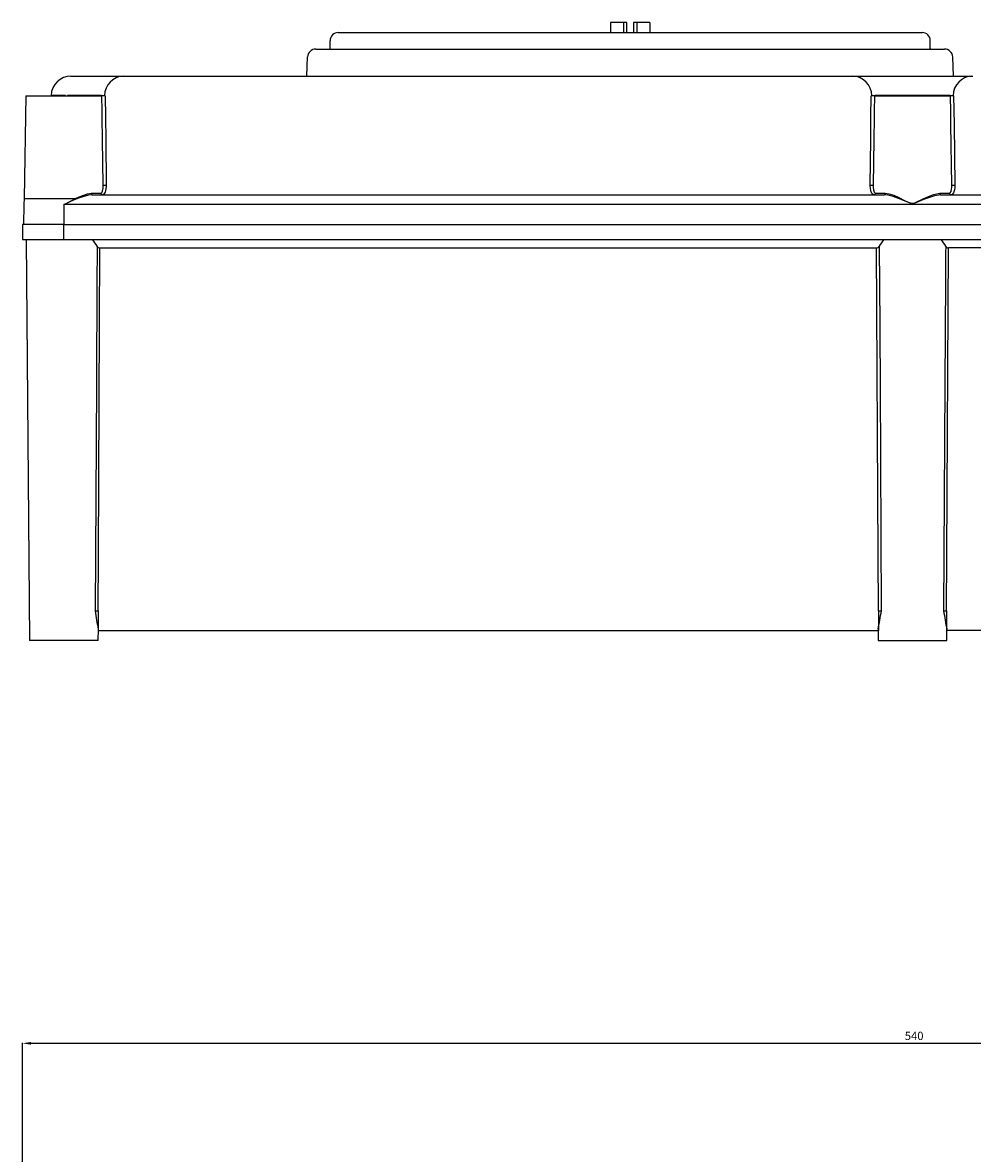
# Model space of a CAD drawing. Extents: x -1045 to 1248, y 49 to 1240.
# Drawn here: x 353 to 640, y 714 to 1056 of the extents above; entities that cross this region are included whole.
import ezdxf

# ---------------------------------------------------------------- set-up
doc = ezdxf.new("R2010")
doc.units = 0
doc.header["$MEASUREMENT"] = 0
doc.layers.get('0').update_dxf_attribs({"linetype": 'CONTINUOUS'})
doc.layers.get('DEFPOINTS').update_dxf_attribs({"linetype": 'CONTINUOUS'})
doc.layers.add('COTES', color=2, linetype='CONTINUOUS')
doc.styles.add('ROMANS', font='romans')
doc.dimstyles.get("Standard").update_dxf_attribs({"dimtxt": 0.18, "dimasz": 0.18, "dimexe": 0.18, "dimexo": 0.0625, "dimgap": 0.09, "dimtad": 0, "dimtih": 1, "dimtoh": 1, "dimdec": 4, "dimzin": 0, "dimtxsty": 'STANDARD', "dimcen": 0.09, "dimazin": 3, "dimtfac": 1, "dimtdec": 4, "dimtofl": 0, "dimtmove": 0, "dimatfit": 3, "dimtolj": 1, "dimtzin": 0})

# ---------------------------------------------------------------- blocks, each defined once
blk = doc.blocks.new('*D66')
at = {"color": 0, "linetype": 'BYBLOCK', "ltscale": 50}
for p, q in [((352.86, 696.02), (352.86, 747.19)), ((355.36, 747.01), (890.36, 747.01)), ((892.86, 696.02), (892.86, 747.19))]:
    blk.add_line(p, q, dxfattribs=at)
for points in [[(355.36, 747.42), (355.36, 746.59), (352.86, 747.01)], [(890.36, 747.42), (890.36, 746.59), (892.86, 747.01)]]:
    blk.add_solid(points, dxfattribs=at)
at = {"layer": 'DEFPOINTS', "color": 0, "linetype": 'BYBLOCK', "ltscale": 50}
for p in [(892.86, 747.01), (352.86, 695.39), (892.86, 695.39)]:
    blk.add_point(p, dxfattribs=at)
at = {"color": 0, "linetype": 'BYBLOCK', "ltscale": 50, "insert": (622.86, 749.26), "char_height": 2.5, "attachment_point": 5, "style": 'ROMANS'}
blk.add_mtext('\\A1;540', dxfattribs=at)

msp = doc.modelspace()

# ---------------------------------------------------------------- linework, layer by layer
at = {"layer": 'COTES', "color": 4}
for p, q in [((534.85916, 1056.27258), (530.85916, 1056.27258)), ((530.85916, 1056.27258), (530.85916, 1053.27258)), ((534.85916, 1056.27258), (534.85916, 1053.27258)), ((535.80916, 1056.27258), (534.85916, 1056.27258)), ((535.80916, 1053.27258), (535.80916, 1056.27258)), ((537.90916, 1056.27258), (537.90916, 1053.27258)), ((538.85916, 1056.27258), (537.90916, 1056.27258)), ((542.85916, 1056.27258), (538.85916, 1056.27258)), ((538.85916, 1056.27258), (538.85916, 1053.27258)), ((542.85916, 1056.27258), (542.85916, 1053.27258)), ((448.45916, 1053.27258), (458.95916, 1053.27258)), ((458.95916, 1053.27258), (614.75916, 1053.27258)), ((614.75916, 1053.27258), (625.25916, 1053.27258)), ((445.95916, 1048.47258), (445.95916, 1050.77258)), ((627.75916, 1048.47258), (627.75916, 1050.77258)), ((438.95916, 1040.07258), (439.16125, 1045.85983)), ((441.65973, 1048.27258), (458.95916, 1048.27258)), ((458.95916, 1048.27258), (598.85916, 1048.27258)), ((598.85916, 1048.27258), (614.75916, 1048.27258)), ((614.75916, 1048.27258), (632.05858, 1048.27258)), ((634.75916, 1040.07258), (634.55706, 1045.85983)), ((438.95916, 1040.07258), (458.95916, 1040.07258)), ((458.95916, 1040.07258), (474.85916, 1040.07258)), ((598.85916, 1040.07258), (614.75916, 1040.07258)), ((614.75916, 1040.07258), (634.75916, 1040.07258))]:
    msp.add_line(p, q, dxfattribs=at)
at = {"layer": 'COTES', "color": 2, "linetype": 'CONTINUOUS'}
for p, q in [((367.50534, 1040.07258), (367.59654, 1040.07258)), ((367.59654, 1040.07258), (383.61878, 1040.07258)), ((383.61878, 1040.07258), (383.72183, 1040.07258)), ((383.72183, 1040.07258), (603.99649, 1040.07258)), ((389.63118, 1040.13508), (389.63118, 1040.07258)), ((603.99649, 1040.07258), (604.09954, 1040.07258)), ((604.09954, 1040.07258), (640.61879, 1040.07258)), ((353.85916, 1034.07258), (353.31686, 1003.0045)), ((353.85916, 1034.07258), (376.85916, 1034.07258)), ((361.50444, 1034.07258), (361.50626, 1034.1773)), ((365.86444, 1034.1773), (361.50626, 1034.1773)), ((366.86692, 1034.1773), (366.47018, 1034.1773)), ((366.86669, 1034.07258), (366.86692, 1034.1773)), ((376.79377, 1034.1773), (366.86692, 1034.1773)), ((377.83028, 1034.07258), (376.84836, 1034.07258)), ((376.94007, 1029.43775), (376.85916, 1034.07258)), ((377.66241, 1034.07258), (377.66423, 1034.1773)), ((610.86995, 1034.07258), (609.88803, 1034.07258)), ((610.05591, 1034.07258), (610.05409, 1034.1773)), ((610.85917, 1034.07258), (610.77829, 1029.43919)), ((610.85917, 1034.07258), (633.85916, 1034.07258)), ((633.79377, 1034.1773), (610.94017, 1034.1773)), ((634.83028, 1034.07258), (633.84837, 1034.07258)), ((633.94545, 1029.12906), (633.85916, 1034.07258)), ((634.66242, 1034.07258), (634.66422, 1034.1773)), ((373.61582, 1004.56386), (376.5416, 1004.56386)), ((373.95936, 1004.07258), (613.75897, 1004.07258)), ((611.17672, 1004.56386), (614.10251, 1004.56386)), ((630.61582, 1004.56386), (633.5416, 1004.56386)), ((630.95936, 1004.07258), (870.75895, 1004.07258)), ((353.26833, 1001.15111), (353.10917, 995.07258)), ((353.31686, 1003.0045), (353.26833, 1001.15111)), ((353.31686, 1003.0045), (368.84722, 1003.0045)), ((879.35916, 1001.15111), (365.35916, 1001.15111)), ((365.35916, 1001.15111), (365.35916, 995.07258)), ((365.35916, 995.07258), (352.85916, 995.07258)), ((352.85916, 995.07258), (352.85916, 990.57258)), ((365.35916, 995.07258), (879.35916, 995.07258)), ((365.35916, 990.57258), (365.35916, 995.07258)), ((352.85916, 990.57258), (365.35916, 990.57258)), ((353.89844, 990.57258), (354.95874, 869.07258)), ((365.35916, 990.57258), (879.35916, 990.57258)), ((376.28841, 988.01096), (611.42992, 988.01096)), ((868.42993, 988.01096), (633.2884, 988.01096)), ((375.70179, 878.02022), (375.70179, 872.07258)), ((612.01653, 878.02022), (612.01653, 872.07258)), ((632.70179, 878.02022), (632.70179, 872.07258)), ((375.75957, 869.07258), (375.78914, 872.46013)), ((375.78576, 872.07258), (611.93256, 872.07258)), ((611.92919, 872.46013), (611.95874, 869.07258)), ((632.75957, 869.07258), (632.78914, 872.46013)), ((868.93258, 872.07258), (632.78575, 872.07258)), ((375.75957, 869.07258), (354.95874, 869.07258)), ((611.95874, 869.07258), (632.75957, 869.07258))]:
    msp.add_line(p, q, dxfattribs=at)
for points in [[(377.83028, 1034.07258), (377.93678, 1027.5055), (378.01771, 1020.90717), (378.16016, 1007.02022)], [(609.55816, 1007.02022), (609.70061, 1020.90717), (609.78142, 1027.49683), (609.88803, 1034.07258)], [(634.83028, 1034.07258), (634.96459, 1025.36942), (635.16017, 1007.02022)], [(377.24125, 1007.02022), (377.06849, 1020.90717), (376.97206, 1027.49733), (376.93556, 1029.43767)], [(610.78277, 1029.43911), (610.74642, 1027.50671), (610.64983, 1020.90717), (610.47708, 1007.02022)], [(634.24126, 1007.02022), (634.00491, 1025.36942), (633.93729, 1029.12892)], [(373.95936, 1004.07258), (372.84805, 1003.96284), (370.12921, 1003.17368), (368.99202, 1002.73599), (366.47136, 1001.70203)], [(368.84722, 1003.0045), (369.93895, 1003.51514), (372.54895, 1004.43583), (373.61582, 1004.56386)], [(373.61582, 1004.56386), (373.62343, 1004.46756), (373.64367, 1004.37521), (373.67577, 1004.29028), (373.71853, 1004.21596), (373.77034, 1004.15504), (373.82926, 1004.10981), (373.89306, 1004.08198), (373.95936, 1004.07258)], [(376.5416, 1004.56386), (376.86726, 1004.74462), (377.0852, 1005.23125), (377.21611, 1006.09186), (377.24055, 1006.66423), (377.24125, 1007.02022)], [(378.16016, 1007.02022), (378.15201, 1006.59303), (378.09129, 1005.90619), (377.83905, 1004.87345), (377.48391, 1004.2895), (377.00688, 1004.07258)], [(610.71144, 1004.07258), (610.58675, 1004.08585), (610.0881, 1004.46806), (609.74823, 1005.28045), (609.60134, 1006.11885), (609.56148, 1006.72684), (609.55816, 1007.02022)], [(610.47708, 1007.02022), (610.4765, 1006.77574), (610.49105, 1006.26908), (610.56147, 1005.57041), (610.75793, 1004.89342), (611.08899, 1004.57491), (611.17672, 1004.56386)], [(614.10251, 1004.56386), (614.0949, 1004.46756), (614.07466, 1004.37521), (614.04255, 1004.29028), (613.9998, 1004.21596), (613.94797, 1004.15504), (613.88907, 1004.10981), (613.82526, 1004.08198), (613.75897, 1004.07258)], [(630.95936, 1004.07258), (628.99663, 1003.77275), (625.73423, 1002.6321), (623.56703, 1001.73936), (622.66502, 1001.44497), (622.20897, 1001.42161), (621.41265, 1001.63925), (618.07433, 1002.99166), (616.45848, 1003.56136), (614.89944, 1003.95757), (613.75897, 1004.07258)], [(614.10251, 1004.56386), (615.19738, 1004.42967), (616.68928, 1003.96884), (618.2452, 1003.30278), (619.97807, 1002.41725), (621.78849, 1001.58428), (622.21495, 1001.47105), (622.65286, 1001.4983), (623.51896, 1001.84176), (625.59971, 1002.8833), (627.18964, 1003.626), (628.73163, 1004.21405), (630.61582, 1004.56386)], [(630.61582, 1004.56386), (630.62343, 1004.46756), (630.64367, 1004.37521), (630.67576, 1004.29028), (630.71853, 1004.21596), (630.77034, 1004.15504), (630.82926, 1004.10981), (630.89307, 1004.08198), (630.95936, 1004.07258)], [(633.5416, 1004.56386), (633.80812, 1004.67891), (634.04097, 1005.08633), (634.19502, 1005.85668), (634.23501, 1006.44563), (634.24126, 1007.02022)], [(635.16017, 1007.02022), (635.13622, 1006.33071), (635.04602, 1005.62397), (634.76287, 1004.69955), (634.39392, 1004.21064), (634.00687, 1004.07258)], [(365.35916, 1001.15111), (365.37885, 1001.16091), (366.47136, 1001.70203)], [(366.47136, 1001.70203), (366.66045, 1001.79667), (367.40612, 1002.18931), (368.14027, 1002.5874), (368.50274, 1002.78703), (368.69912, 1002.89851), (368.78087, 1002.94754), (368.81894, 1002.97221), (368.83716, 1002.98535), (368.843, 1002.99008), (368.84687, 1002.99356), (368.84935, 1002.99611), (368.85093, 1002.99801), (368.85222, 1003.00012), (368.85257, 1003.0011), (368.85264, 1003.00216), (368.85246, 1003.00277), (368.8521, 1003.00328), (368.8514, 1003.00379), (368.84987, 1003.00429), (368.84722, 1003.0045)], [(375.41261, 988.53792), (375.40183, 986.53802), (375.3586, 978.53841), (375.18403, 946.54001), (374.80078, 878.02022)], [(375.70179, 878.02022), (375.7941, 894.92536), (376.28841, 988.01096)], [(612.01653, 878.02022), (611.92423, 894.92536), (611.42992, 988.01096)], [(612.30572, 988.53792), (612.3165, 986.53802), (612.35973, 978.53841), (612.53429, 946.54001), (612.91754, 878.02022)], [(632.4126, 988.53792), (632.40183, 986.53802), (632.3586, 978.53841), (632.18403, 946.54001), (631.80077, 878.02022)], [(632.70179, 878.02022), (632.7941, 894.92536), (633.2884, 988.01096)]]:
    msp.add_lwpolyline(points, dxfattribs=at)
at = {"layer": 'COTES', "color": 4}
for centre, radius, start, end in [((448.45916, 1050.77258), 2.5, 90, 180), ((625.25916, 1050.77258), 2.5, 0, 90), ((445.75916, 1048.47258), 0.2, 270, 0), ((627.95916, 1048.47258), 0.2, 180, 270), ((441.65973, 1045.77258), 2.5, 90, 178), ((632.05858, 1045.77258), 2.5, 2, 90)]:
    msp.add_arc(centre, radius, start, end, dxfattribs=at)
at = {"layer": 'COTES', "color": 2, "linetype": 'CONTINUOUS'}
for centre, radius, start, end in [((367.50535, 1034.07258), 6, 90, 179), ((383.64362, 1034.0987), 5.9799, 92.5699497, 179.2468851), ((604.07471, 1034.09871), 5.9799, 0.7530206, 87.4288336), ((640.6436, 1034.09872), 5.97989, 92.5723769, 179.2470741), ((377.02684, 1004.55289), 0.48536, 178.7056189, 261.7286768), ((377.67659, 1013.53174), 6.52945, 265.752826, 274.247174), ((610.04173, 1013.53185), 6.52956, 265.7528631, 274.2471369), ((610.69149, 1004.55288), 0.48536, 278.2759143, 1.2955165), ((634.02686, 1004.55291), 0.48539, 178.7083754, 261.7257749), ((634.6766, 1013.53176), 6.52947, 265.7528245, 274.2471755), ((365.35754, 983.17139), 11.39755, 28.0894466, 40.4938916), ((622.36007, 983.17185), 11.3967, 139.5055365, 151.9109211), ((622.35902, 983.17245), 11.39573, 28.0882475, 40.4946387), ((376.28917, 989.00304), 0.99232, 207.9513007, 268.7498551), ((611.42913, 989.00308), 0.99236, 271.2513486, 332.0475015), ((633.28918, 989.00306), 0.99235, 207.9518923, 268.7377721), ((375.22959, 888.80104), 10.79115, 267.4920147, 272.5079853), ((500.20407, 897.43984), 126.91394, 188.8016385, 191.3512301), ((487.51426, 897.43984), 126.91394, 348.6487699, 351.1983615), ((612.48874, 888.80104), 10.79115, 267.4920147, 272.5079853), ((632.22959, 888.80107), 10.79119, 267.4920559, 272.5079441), ((757.1506, 897.43065), 126.85971, 188.8012309, 191.3519138)]:
    msp.add_arc(centre, radius, start, end, dxfattribs=at)

# ---------------------------------------------------------------- dimensions: what is measured, and where the dimension line sits
at = {"layer": 'COTES', "ltscale": 50}
dim = msp.add_linear_dim(base=(892.85916, 747.00719), p1=(352.85916, 695.39195), p2=(892.85916, 695.39195), text='540', dimstyle='STANDARD', override={"dimtxt": 2.5, "dimasz": 2.5, "dimexo": 0.625, "dimgap": 1, "dimtad": 1, "dimtih": 0, "dimtoh": 0, "dimtxsty": 'ROMANS', "dimcen": 2.5}, dxfattribs=at)
dim.commit()
dim.dimension.update_dxf_attribs({"geometry": '*D66', "text_midpoint": (622.85916, 749.25719)})

doc.saveas('drawing.dxf')
